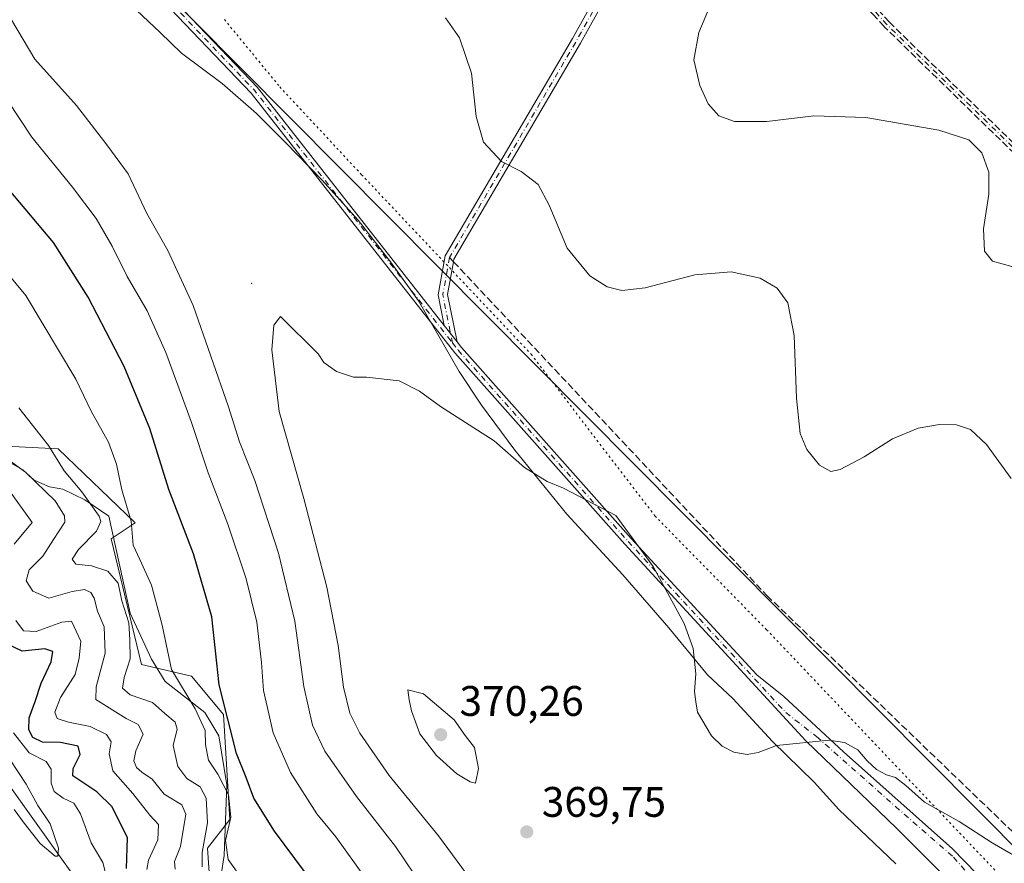
# Model space of a CAD drawing. Units: metres. Extents: x 604696 to 608164, y 4685263 to 4687629.
# Drawn here: x 605950 to 606181, y 4685599 to 4685797 of the extents above; entities that cross this region are included whole.
import ezdxf

# ---------------------------------------------------------------- set-up
doc = ezdxf.new("R2010")
doc.units = ezdxf.units.M
doc.header["$MEASUREMENT"] = 0
for name, pattern in [('DGN Style 3', [2.307223458686699, 1.648016756204785, -0.6592067024819142]), ('DGN Style 4', [2.6384748266838614, 1.318413404963828, -0.6592067024819142, 0.001648016756204785, -0.6592067024819142]), ('DGN Style 5', [1.1536117293433497, 0.4944050268614355, -0.6592067024819142])]:
    doc.linetypes.add(name, pattern=pattern)
for name, color, linetype, lineweight in [('Arbolado forestal CxS', 92, 'Continuous', 0), ('Camino Cxs', 7, 'Continuous', 0), ('Camino eje', 30, 'DGN Style 4', 13), ('Centroide de Edificación ligera', 7, 'Continuous', 0), ('Comarca', 135, 'Continuous', 13), ('Comarca CxS', 21, 'Continuous', 0), ('Corriente natural lineal', 142, 'Continuous', 13), ('Cultivos leñosos CxS', 92, 'Continuous', 0), ('Curva de nivel maestra', 30, 'Continuous', 30), ('Curva de nivel normal', 30, 'Continuous', 0), ('Espacio natural protegido', 121, 'Continuous', 13), ('Espacio natural protegido CxS', 121, 'Continuous', 0), ('Municipio', 91, 'Continuous', 13), ('Municipio CxS', 4, 'Continuous', 0), ('Núcleo urbano CxS', 7, 'Continuous', 0), ('Pista no pavimentada Cxs', 111, 'Continuous', 0), ('Pista no pavimentada eje', 91, 'DGN Style 4', 0), ('Punto de cota en terreno', 7, 'Continuous', 0), ('Rótulo de punto de cota en terreno', 7, 'Continuous', 0), ('Senda', 7, 'DGN Style 3', 0), ('Senda no paivmentada conexión', 7, 'DGN Style 3', 0), ('Suelo desnudo CxS', 253, 'Continuous', 0), ('Vía pecuaria eje', 92, 'DGN Style 5', 0)]:
    doc.layers.add(name, color=color, linetype=linetype, lineweight=lineweight)
doc.styles.add('Style-Arial', font='txt')

# ---------------------------------------------------------------- blocks, each defined once
blk = doc.blocks.new('*U10')
at = {"layer": 'Cultivos leñosos CxS', "color": 92, "linetype": 'Continuous', "lineweight": 0}
blk.add_polyline3d([(606337.9979999998, 4685439.7488, 363.8742999999959), (606220.9804999996, 4685565.0042, 363.4787000000069), (605979.1793000001, 4685808.454100001, 361.668399999995), (605959.8009000003, 4685831.608100001, 361.8882000000012), (605952.7187000001, 4685837.522299999, 362.131899999993), (605963.8620999996, 4685854.245300001, 360.3095999999932), (605994.2345000004, 4685876.928300001, 357.0470999999961), (606018.0801999997, 4685894.339400001, 354.3439999999973), (606055.1590999998, 4685925.5219, 347.7565999999933), (606041.3649000004, 4685935.301300001, 344.6793999999936), (606055.0619000001, 4685936.528899999, 345.7981), (606076.4890000002, 4685942.238500001, 344.3635999999969), (606102.4431999996, 4685948.450300001, 339.5249999999942)], dxfattribs=at)
blk = doc.blocks.new('*U21')
at = {"layer": 'Espacio natural protegido CxS', "color": 121, "linetype": 'Continuous', "lineweight": 0, "flags": 128}
blk.add_lwpolyline([(605946.8469000004, 4685693.4815), (605950.9729000013, 4685691.1065), (605953.6007999993, 4685688.732500001), (605957.2298000003, 4685687.107400001), (605960.3558, 4685686.610400002), (605965.4807999993, 4685684.112400002), (605971.1138000004, 4685680.2394), (605976.1316000011, 4685657.4705), (605981.1425000001, 4685646.714500002), (605984.3973999998, 4685641.4615), (605993.6554000003, 4685634.213400001), (605996.9113000007, 4685628.711500001), (605998.7942000004, 4685617.2015), (605998.175999999, 4685600.6876), (605996.3069000005, 4685588.6776)], dxfattribs=at)
blk = doc.blocks.new('5PATER')
at = {"layer": 'Núcleo urbano CxS', "linetype": 'Continuous', "lineweight": 0}
h = blk.add_hatch(color=51, dxfattribs=at)
edge = h.paths.add_edge_path()
edge.add_ellipse((0, 0), major_axis=(-0.1095731443231308, -0.1110710700762829), ratio=0.9994222409660322, start_angle=0, end_angle=360)

msp = doc.modelspace()

# ---------------------------------------------------------------- linework, layer by layer
at = {"layer": 'Arbolado forestal CxS', "color": 92, "linetype": 'Continuous', "lineweight": 0}
for points in [[(605952.7187000001, 4685837.522299999, 362.131899999993), (605943.3954999996, 4685836.829500001, 359.8948999999994), (605932.4045000002, 4685831.307700001, 357.1352999999945), (605923.6885000002, 4685825.335899999, 351.5296999999992), (605916.3903000001, 4685814.325099999, 347.5026999999973), (605909.5412999997, 4685809.678099999, 345.4832000000025), (605897.4842999997, 4685809.324300001, 342.9599000000017), (605887.0972999996, 4685806.9915, 343.0234000000055), (605872.5559, 4685780.1369, 336.0458999999973), (605872.2707000002, 4685759.679099999, 330.4275999999954), (605880.1984999999, 4685751.9769, 332.976800000004), (605914.1259000005, 4685711.693499999, 332.2406000000047), (605945.4436999997, 4685696.7731, 336.0380000000005), (605959.2396999998, 4685696.027100001, 340.3083999999944), (605977.3213000001, 4685678.6829, 344.7088999999978), (605971.7295000004, 4685674.9531, 341.3607999999949), (605978.8129000004, 4685645.4871, 340.8261000000057), (605990.5581, 4685642.6919, 346.6135000000068), (605998.0147000002, 4685633.739700001, 348.5997999999963), (605999.5055000001, 4685609.1229, 343.587400000004), (605994.2855000002, 4685602.4091, 339.7094999999972), (605995.1255000001, 4685589.8203, 339.2654999999941)], [(605943.3954999996, 4685836.829500001, 359.8948999999994), (605952.7187000001, 4685837.522299999, 362.131899999993), (605959.8009000003, 4685831.608100001, 361.8882000000012), (605979.1793000001, 4685808.454100001, 361.668399999995), (606220.9804999996, 4685565.0042, 363.4787000000069)], [(605952.7187000001, 4685837.522299999, 362.131899999993), (605959.8009000003, 4685831.608100001, 361.8882000000012), (605979.1793000001, 4685808.454100001, 361.668399999995), (606220.9804999996, 4685565.0042, 363.4787000000069)], [(605995.1255000001, 4685589.8203, 339.2654999999941), (605994.2855000002, 4685602.4091, 339.7094999999972), (605999.5055000001, 4685609.1229, 343.587400000004), (605998.0147000002, 4685633.739700001, 348.5997999999963), (605990.5581, 4685642.6919, 346.6135000000068), (605978.8129000004, 4685645.4871, 340.8261000000057), (605971.7295000004, 4685674.9531, 341.3607999999949), (605977.3213000001, 4685678.6829, 344.7088999999978), (605959.2396999998, 4685696.027100001, 340.3083999999944), (605945.4436999997, 4685696.7731, 336.0380000000005)]]:
    msp.add_polyline3d(points, dxfattribs=at)
at = {"layer": 'Camino Cxs', "color": 7, "linetype": 'Continuous', "lineweight": 0, "extrusion": (0.06713506149839457, -0.08559152759594932, 0.9940658800710337), "elevation": -360008.5326541694, "flags": 128}
msp.add_lwpolyline([(3368727.065188782, 3293228.609236606), (3368727.065188782, 3293233.525594469)], dxfattribs=at)
at = {"layer": 'Camino Cxs', "color": 7, "linetype": 'Continuous', "lineweight": 0}
for points in [[(606194.5422999999, 4685978.259299999, 338.9572999999946), (606168.2977, 4685939.182700001, 344.1171000000031), (606151.2435, 4685909.4373, 347.021900000007), (606111.3148999996, 4685844.163699999, 353.9462000000058), (606111.1942999996, 4685843.962300001, 353.9706000000006), (606110.7836999996, 4685843.276699999, 354.051999999996), (606110.3723999998, 4685842.537500001, 354.133600000001), (606081.7991000004, 4685791.183300001, 357.7042999999976), (606052.1042999999, 4685740.504100001, 361.9428999999946), (606052.0147000002, 4685739.931500001, 361.980899999995), (606050.6105000004, 4685732.207900001, 362.5500000000029), (606052.8312999997, 4685721.149300001, 364.2658999999985), (606049.8151000004, 4685724.994700001, 364.8007000000071), (606048.3706999999, 4685732.1873, 362.7179000000033), (606050.0307, 4685741.317100001, 361.9780000000028), (606079.8885000005, 4685792.274499999, 358.0200999999943), (606108.9978999998, 4685844.591700001, 354.1579999999958), (606149.3504999997, 4685910.558499999, 347.1845999999932), (606166.4278999995, 4685940.344500001, 344.270199999999), (606193.4266999997, 4685980.5441, 339.1349000000046)], [(606049.8151000004, 4685724.994700001, 364.8007000000071), (606048.3706999999, 4685732.1873, 362.7179000000033), (606050.0307, 4685741.317100001, 361.9780000000028), (606079.8885000005, 4685792.274499999, 358.0200999999943), (606108.9978999998, 4685844.591700001, 354.1579999999958), (606149.3504999997, 4685910.558499999, 347.1845999999932), (606166.4278999995, 4685940.344500001, 344.270199999999), (606193.4266999997, 4685980.5441, 339.1349000000046)], [(606110.3723999998, 4685842.537500001, 354.133600000001), (606081.7991000004, 4685791.183300001, 357.7042999999976), (606052.1042999999, 4685740.504100001, 361.9428999999946), (606052.0147000002, 4685739.931500001, 361.980899999995), (606050.6105000004, 4685732.207900001, 362.5500000000029), (606052.8312999997, 4685721.149300001, 364.2658999999985)]]:
    msp.add_polyline3d(points, dxfattribs=at)
at = {"layer": 'Camino eje', "color": 30, "linetype": 'DGN Style 4', "lineweight": 13, "extrusion": (0.2840707007322703, -0.08932820839975116, 0.9546330751495926), "elevation": -246061.9483988736, "flags": 128}
msp.add_lwpolyline([(4651864.22918298, 790010.4084058376), (4651805.599385722, 790023.0547935084), (4651748.209866967, 790036.8362296486)], dxfattribs=at)
at = {"layer": 'Camino eje', "color": 30, "linetype": 'DGN Style 4', "lineweight": 13, "extrusion": (-0.2444542760777476, -0.214020888768628, 0.9457468826689258), "elevation": -1150702.573084635, "flags": 128}
msp.add_lwpolyline([(-3126257.064070796, 3350601.015451645), (-3126253.174869756, 3350601.07546931), (-3126086.445304448, 3350615.106368124)], dxfattribs=at)
at = {"layer": 'Camino eje', "color": 30, "linetype": 'DGN Style 4', "lineweight": 13, "extrusion": (-0.3598805136053772, 0.1365772388270939, 0.9229478174639651), "elevation": 422193.6552317319, "flags": 128}
msp.add_lwpolyline([(-4595906.250297588, -1011367.563751068), (-4595897.523759627, -1011365.81509915), (-4595887.761228822, -1011359.170169903)], dxfattribs=at)
at = {"layer": 'Centroide de Edificación ligera', "color": 7, "linetype": 'Continuous', "lineweight": 0}
msp.add_point((606004.6385000005, 4685734.8499, 367.8555000000051), dxfattribs=at)
at = {"layer": 'Comarca', "color": 135, "linetype": 'Continuous', "lineweight": 13, "flags": 128}
msp.add_lwpolyline([(605973.5960000015, 4685805.411000002), (605971.944, 4685804.559000002), (605976.3370000006, 4685800.165999999), (605983.172000002, 4685793.698000003), (605988.1760000016, 4685788.816000002), (605997.7560000018, 4685781.736999999), (606005.8110000012, 4685774.720000002), (606012.6450000014, 4685767.824999998), (606021.1270000016, 4685759.160000003), (606029.6700000007, 4685749.700999999), (606037.2370000005, 4685739.876999998), (606043.7660000006, 4685730.724000001), (606053.3449999996, 4685714.187000002), (606058.5930000002, 4685706.254000003), (606066.404000001, 4685695.697000002), (606078.6080000001, 4685680.686000001), (606091.7280000007, 4685666.467999999), (606102.5290000021, 4685654.020000001), (606111.6210000024, 4685643.036), (606117.54, 4685637.483), (606126.8760000013, 4685627.414), (606136.5790000006, 4685617.834), (606142.376, 4685611.488000001), (606155.7990000009, 4685598.673000002)], dxfattribs=at)
msp.add_lwpolyline([(605973.5960000015, 4685805.411000002), (605971.944, 4685804.559000002), (605976.3370000006, 4685800.165999999), (605983.172000002, 4685793.698000003), (605988.1760000016, 4685788.816000002), (605997.7560000018, 4685781.736999999), (606005.8110000012, 4685774.720000002), (606012.6450000014, 4685767.824999998), (606021.1270000016, 4685759.160000003), (606029.6700000007, 4685749.700999999), (606037.2370000005, 4685739.876999998), (606043.7660000006, 4685730.724000001), (606053.3449999996, 4685714.187000002), (606058.5930000002, 4685706.254000003), (606066.404000001, 4685695.697000002), (606078.6080000001, 4685680.686000001), (606091.7280000007, 4685666.467999999), (606102.5290000021, 4685654.020000001), (606111.6210000024, 4685643.036), (606117.54, 4685637.483), (606126.8760000013, 4685627.414), (606136.5790000006, 4685617.834), (606142.376, 4685611.488000001), (606155.7990000009, 4685598.673000002)], dxfattribs=at)
at = {"layer": 'Comarca CxS', "color": 21, "linetype": 'Continuous', "lineweight": 0, "flags": 128}
for points in [[(606155.7990000005, 4685598.673000001), (606142.3759999995, 4685611.488), (606136.579, 4685617.834), (606126.8760000007, 4685627.414), (606117.5399999997, 4685637.482999999), (606111.6209999997, 4685643.035999999), (606102.5289999993, 4685654.020000001), (606091.7280000001, 4685666.468), (606078.6079999995, 4685680.686000001), (606066.4040000003, 4685695.697000002), (606058.5929999996, 4685706.254000002), (606053.344999999, 4685714.187000001), (606043.7660000002, 4685730.724000001), (606037.2369999998, 4685739.876999999), (606029.67, 4685749.700999998), (606021.127000001, 4685759.160000001), (606012.6449999987, 4685767.824999998), (606005.8110000006, 4685774.720000001), (605997.7560000012, 4685781.737000001), (605988.176000001, 4685788.816000001), (605983.1719999993, 4685793.698000002), (605976.3370000002, 4685800.165999998)], [(605976.3370000002, 4685800.165999998), (605983.1719999993, 4685793.698000002), (605988.176000001, 4685788.816000001), (605997.7560000012, 4685781.737000001), (606005.8110000006, 4685774.720000001), (606012.6449999987, 4685767.824999998), (606021.127000001, 4685759.160000001), (606029.67, 4685749.700999998), (606037.2369999998, 4685739.876999999), (606043.7660000002, 4685730.724000001), (606053.344999999, 4685714.187000001), (606058.5929999996, 4685706.254000002), (606066.4040000003, 4685695.697000002), (606078.6079999995, 4685680.686000001), (606091.7280000001, 4685666.468), (606102.5289999993, 4685654.020000001), (606111.6209999997, 4685643.035999999), (606117.5399999997, 4685637.482999999), (606126.8760000007, 4685627.414), (606136.579, 4685617.834), (606142.3759999995, 4685611.488), (606155.7990000005, 4685598.673000001)]]:
    msp.add_lwpolyline(points, dxfattribs=at)
at = {"layer": 'Corriente natural lineal', "color": 142, "linetype": 'Continuous', "lineweight": 13}
msp.add_polyline3d([(605966.1601, 4685591.370100001, 317.4388999999938), (605941.5500999996, 4685625.710100001, 313.0810999999958), (605921.9700999996, 4685652.550100001, 309.6863000000012), (605916.6801000005, 4685658.4901, 309.7811999999976), (605912.4200999998, 4685661.970100001, 308.7593999999954), (605901.8201000001, 4685666.7601, 307.902700000006), (605883.8000999996, 4685685.450099999, 307.3035999999993), (605882.0900999998, 4685689.790100001, 306.9328999999998), (605878.8201000001, 4685702.640100001, 305.9707000000053), (605877.5301000001, 4685706.390100001, 304.1803999999975), (605875.7200999996, 4685709.450099999, 304.8895000000048), (605872.3601000002, 4685711.590100001, 304.3470999999991), (605866.6300999997, 4685713.390100001, 303.7715000000026), (605857.0900999998, 4685720.640100001, 303.1532000000007), (605842.9301000005, 4685722.210100001, 302.6469999999972), (605834.6700999998, 4685723.880100001, 299.7373999999982), (605824.1601, 4685728.840100001, 297.730899999995), (605803.0900999998, 4685739.7501, 296.9250000000029), (605775.5401, 4685740.300100001, 293.5622000000003), (605757.8201000001, 4685742.030099999, 292.1319999999978)], dxfattribs=at)
at = {"layer": 'Cultivos leñosos CxS', "color": 92, "linetype": 'Continuous', "lineweight": 0}
msp.add_polyline3d([(605952.7187000001, 4685837.522299999, 362.131899999993), (605959.8009000003, 4685831.608100001, 361.8882000000012), (605979.1793000001, 4685808.454100001, 361.668399999995), (606220.9804999996, 4685565.0042, 363.4787000000069)], dxfattribs=at)
at = {"layer": 'Curva de nivel maestra', "color": 30, "linetype": 'Continuous', "lineweight": 30, "flags": 128}
for points, elevation in [([(606019.5700000003, 4685593.550100001), (606010.0099999999, 4685606.3301), (606005.1900000004, 4685614.090100001), (606003.3499999996, 4685618.9801), (606001.0599999996, 4685624.620100001), (605997.0499999998, 4685640.6601), (605995.2699999996, 4685656.6601), (605991.0199999996, 4685671.4001), (605985.25, 4685686.470100001), (605980.7300000006, 4685700.780099999), (605974.7199999997, 4685715.380100001), (605966.2800000003, 4685731.600099999), (605958.1299999999, 4685744.460100001), (605937.3200000003, 4685769.170100001)], 350), ([(605975.3200000003, 4685597.590100001), (605975.5199999996, 4685604.780099999), (605971.9400000004, 4685612.100099999), (605968.3600000005, 4685615.620100001), (605962.6799999997, 4685619.380100001), (605962.8099999996, 4685621.090100001), (605964.4000000004, 4685624.370100001), (605963.9299999997, 4685626.300100001), (605959.8300000001, 4685627.170100001), (605955.5599999996, 4685627.210100001), (605953.2999999998, 4685628.300100001), (605952.3600000005, 4685630.110099999), (605952.4199999999, 4685632.950099999), (605953.8799999999, 4685636.7601), (605955.25, 4685641.090100001), (605957.6200000001, 4685646.090100001), (605958.0199999996, 4685648.540100001), (605956.1600000003, 4685649.100099999), (605950.8499999996, 4685648.620100001), (605947.0499999998, 4685650.360099999)], 325)]:
    msp.add_lwpolyline(points, dxfattribs=dict(at, elevation=elevation))
at = {"layer": 'Curva de nivel normal', "color": 30, "linetype": 'Continuous', "lineweight": 0, "flags": 128}
for points, elevation in [([(606113.4600000001, 4685803.0801), (606109.54, 4685793.720100001), (606108.3499999996, 4685787.270099999), (606109.7800000003, 4685781.2301), (606111.7800000003, 4685776.960100001), (606114.2800000003, 4685774.1601), (606117.9100000003, 4685772.850099999), (606125.5199999996, 4685772.8201), (606136.5199999996, 4685774.1801), (606148.75, 4685773.7401), (606165.8300000001, 4685770.8101), (606172.9000000004, 4685768.550100001), (606175.9199999999, 4685765.450099999), (606177.5599999996, 4685760.940099999), (606177.6100000005, 4685755.770099999), (606176.3600000005, 4685747.640100001), (606176.5999999996, 4685742.440099999), (606178.4299999997, 4685740.050100001), (606182.9500000002, 4685738.8301)], 355), ([(606045.0099999999, 4685592.890100001), (606038.3700000001, 4685602.770099999), (606029.2199999997, 4685614.470100001), (606021.8399999999, 4685625.1501), (606018.9000000004, 4685631.2601), (606016.9199999999, 4685640.290100001), (606014.79, 4685655.6601), (606010.9600000001, 4685671.610099999), (606005.3600000005, 4685688.610099999), (606001.7800000003, 4685697.720100001), (605999.2100000001, 4685705.890100001), (605990.9500000002, 4685729.630100001), (605985, 4685742.5701), (605980.04, 4685751.210100001), (605975.6500000004, 4685760.520099999), (605970.6900000004, 4685767.350099999), (605963.5700000003, 4685776.5601), (605953.8099999996, 4685787.470100001), (605948.3300000001, 4685796.640100001)], 360), ([(606050.1299999999, 4685797.110099999), (606053.3700000001, 4685792.4101), (606056.2400000002, 4685784.1501), (606057.2800000003, 4685773.9901), (606059.0300000003, 4685767.9801), (606063.2599999999, 4685763.440099999), (606067.8399999999, 4685761.120100001), (606071.8799999999, 4685758.040100001), (606074.4800000006, 4685753.1801), (606078.6399999997, 4685743.130100001), (606083.9500000002, 4685736.600099999), (606088.0599999996, 4685734.040100001), (606091.4900000002, 4685733.190099999), (606096.9600000001, 4685733.840100001), (606108.6299999999, 4685736.850099999), (606117.1600000003, 4685737.520099999), (606123.9400000004, 4685736.100099999), (606127.9699999997, 4685733.710100001), (606130.4400000004, 4685730.280099999), (606131.9100000003, 4685722.640100001), (606132.4600000001, 4685707.940099999), (606133.3399999999, 4685699.640100001), (606134.8799999999, 4685695.850099999), (606137.8899999997, 4685692.200099999), (606140.5099999999, 4685690.690099999), (606142.75, 4685691.2301), (606148.3399999999, 4685694.190099999), (606154.9800000006, 4685698.350099999), (606160.9800000006, 4685700.860099999), (606166.0499999998, 4685701.7501), (606170, 4685701.640100001), (606173.2599999999, 4685700.5601), (606177.0800000001, 4685697.040100001), (606182.8200000003, 4685689.120100001)], 360), ([(606031.3499999996, 4685595.3101), (606024.3899999997, 4685605.0001), (606019.9100000003, 4685610.4301), (606013.7999999998, 4685620.110099999), (606009.7000000002, 4685629.4001), (606007.4299999997, 4685639.340100001), (606006.9800000006, 4685645.960100001), (606005.8399999999, 4685655.370100001), (606003.4000000004, 4685665.5701), (605999.04, 4685678.4101), (605994.4199999999, 4685690.420100001), (605990.4800000006, 4685702.4301), (605984.5300000003, 4685718.670100001), (605980.1699999999, 4685728.380100001), (605975.4500000002, 4685736.440099999), (605971.9299999997, 4685743.590100001), (605968.1399999997, 4685750.0701), (605962.6399999997, 4685757.4101), (605953.0499999998, 4685769.1801), (605941.7599999999, 4685786.200099999)], 355), ([(606002.8099999996, 4685594.5801), (605999.1699999999, 4685599.7601), (605998.5, 4685604.1501), (605999.7400000002, 4685609.630100001), (605999.2300000006, 4685614.860099999), (605996.7300000006, 4685619.770099999), (605994.5099999999, 4685623.0101), (605993.8300000001, 4685626.600099999), (605993.7800000003, 4685630.0001), (605991.4100000003, 4685635.0601), (605985.8099999996, 4685644.3101), (605983.6399999997, 4685654.6801), (605981.1200000001, 4685664.090100001), (605978.4199999999, 4685670.090100001), (605976.8300000001, 4685673.4301), (605976.4199999999, 4685679.090100001), (605974.2300000006, 4685686.4301), (605972.9800000006, 4685692.4301), (605971.04, 4685697.610099999), (605966.9800000006, 4685704.870100001), (605963.3700000001, 4685712.360099999), (605951.6399999997, 4685731.970100001), (605935.75, 4685751.1801)], 345), ([(606186.3600000005, 4685598.9901), (606178.3799999999, 4685603.670100001), (606170.6600000003, 4685608.640100001), (606162.5, 4685613.140100001), (606158.0899999999, 4685617.0601), (606155.6600000003, 4685618.970100001), (606153.6100000005, 4685619.5801), (606151.2100000001, 4685620.850099999), (606149.0599999996, 4685622.860099999), (606146.8799999999, 4685625.4801), (606143.7300000006, 4685627.200099999), (606140.0199999996, 4685627.710100001), (606127.79, 4685626.4301), (606123.4500000002, 4685624.800100001), (606120.8700000001, 4685624.340100001), (606117.79, 4685624.890100001), (606115.0499999998, 4685626.3201), (606112.54, 4685628.690099999), (606109.2400000002, 4685634.2401), (606108.8200000003, 4685636.700099999), (606108.5499999998, 4685639.090100001), (606108.8399999999, 4685643.280099999), (606108.2400000002, 4685649.220100001), (606106.0800000001, 4685655.0601), (606098.8399999999, 4685668.4801), (606090.1200000001, 4685680.4301), (606077.8099999996, 4685686.8301), (606073.9699999997, 4685688.370100001), (606068.6600000003, 4685691.640100001), (606061.5700000003, 4685697.880100001), (606048.9600000001, 4685705.940099999), (606044, 4685709.590100001), (606039.2800000003, 4685711.960100001), (606031.5800000001, 4685712.8301), (606028.5099999999, 4685712.840100001), (606024.5700000003, 4685714.170100001), (606021.5599999996, 4685716.300100001), (606020.2400000002, 4685718.3301), (606011.4199999999, 4685727.0801), (606009.8499999996, 4685725.050100001), (606009.3600000005, 4685719.2301), (606011.0899999999, 4685704.770099999), (606016.9199999999, 4685684.380100001), (606022.3099999996, 4685663.630100001), (606024.9600000001, 4685649.950099999), (606026.1699999999, 4685640.1601), (606027.7000000002, 4685634.0101), (606030.0099999999, 4685629.3201), (606036.9199999999, 4685619.460100001), (606048.4699999997, 4685605.270099999), (606061.4100000003, 4685587.790100001)], 365), ([(605993.0499999998, 4685598.040100001), (605993.0199999996, 4685601.380100001), (605994.3200000003, 4685608.350099999), (605993.9699999997, 4685614.100099999), (605992.5999999996, 4685616.7601), (605989.4800000006, 4685618.720100001), (605987.2999999998, 4685621.520099999), (605986.2100000001, 4685626.460100001), (605987.1600000003, 4685630.2601), (605986.6900000004, 4685631.940099999), (605984.3200000003, 4685633.940099999), (605981.4199999999, 4685636.540100001), (605976.1500000004, 4685638.380100001), (605974.3399999999, 4685639.940099999), (605974.7100000001, 4685642.440099999), (605976.1399999997, 4685646.7601), (605976.04, 4685651.2301), (605975.8200000003, 4685655.210100001), (605974.1900000004, 4685660.4301), (605973.3200000003, 4685664.5701), (605970.8899999997, 4685667.3301), (605967.0700000003, 4685668.590100001), (605963.4000000004, 4685668.9801), (605962.5599999996, 4685670.130100001), (605963.9900000002, 4685672.450099999), (605968.2400000002, 4685676.720100001), (605969.29, 4685678.960100001), (605968.8799999999, 4685680.270099999), (605964.8200000003, 4685685.9301), (605960.7000000002, 4685690.880100001), (605957.0199999996, 4685696.840100001), (605950.04, 4685705.620100001)], 340), ([(605986.7400000002, 4685597.470100001), (605986.5099999999, 4685599.270099999), (605987.9900000002, 4685602.7601), (605989.2400000002, 4685610.360099999), (605988.2400000002, 4685612.5101), (605984.1299999999, 4685615.0801), (605981.2999999998, 4685618.540100001), (605978.8700000001, 4685620.190099999), (605977.6200000001, 4685621.3301), (605976.9800000006, 4685622.840100001), (605977.5099999999, 4685625.220100001), (605979.2199999997, 4685629.130100001), (605978.0499999998, 4685631.350099999), (605975.2199999997, 4685632.7601), (605968.0800000001, 4685637.2301), (605968.1600000003, 4685640.210100001), (605970.2699999996, 4685648.090100001), (605970.0499999998, 4685654.280099999), (605968.5, 4685657.950099999), (605967.7400000002, 4685660.9901), (605966.9600000001, 4685662.360099999), (605965.4500000002, 4685663.040100001), (605962.5800000001, 4685662.5701), (605957.0599999996, 4685661.050100001), (605953.3399999999, 4685662.6601), (605951.7800000003, 4685665.090100001), (605952.4699999997, 4685667.630100001), (605955.6299999999, 4685670.880100001), (605958.1600000003, 4685674.7601), (605960.7999999998, 4685678.840100001), (605960.75, 4685680.300100001), (605958.5499999998, 4685683.8301), (605951.5700000003, 4685690.540100001), (605945.8700000001, 4685694.7501)], 335), ([(605947.4400000004, 4685686.720100001), (605953.1500000004, 4685678.7601), (605948.9299999997, 4685673.6501)], 330), ([(605949.2999999998, 4685655.790100001), (605951.1100000005, 4685653.3201), (605954.1100000005, 4685653.200099999), (605960.1100000005, 4685655.4101), (605962.4100000003, 4685655.600099999), (605964.6100000005, 4685650.950099999), (605964.1799999997, 4685646.920100001), (605963.2100000001, 4685643.110099999), (605959.79, 4685637.6801), (605958.4800000006, 4685634.2601), (605959, 4685632.800100001), (605961.7000000002, 4685631.9001), (605966.7800000003, 4685630.9101), (605970.6200000001, 4685629.0101), (605971.7000000002, 4685627.350099999), (605971.2199999997, 4685624.530099999), (605972.1100000005, 4685620.5001), (605976.7800000003, 4685615.170100001), (605980.7800000003, 4685610.1501), (605982.7999999998, 4685607.9001), (605982.6699999999, 4685604.360099999), (605980.4500000002, 4685599.550100001), (605980.0599999996, 4685597.390100001)], 330), ([(606041.25, 4685639.520099999), (606041.5700000003, 4685637.1801), (606042.1399999997, 4685634.600099999), (606044.0899999999, 4685629.210100001), (606047.9800000006, 4685624.100099999), (606052.8099999996, 4685619.780099999), (606055.9199999999, 4685617.9001), (606057.1699999999, 4685617.620100001), (606057.8899999997, 4685621.090100001), (606056.9100000003, 4685626.030099999), (606054.7699999996, 4685628.8301), (606052.1699999999, 4685632.5101), (606044.9699999997, 4685638.610099999), (606041.25, 4685639.520099999)], 370), ([(605948.7999999998, 4685629.4101), (605952.4299999997, 4685624.7401), (605956.4600000001, 4685622.7301), (605957.6200000001, 4685620.9301), (605957.6200000001, 4685617.600099999), (605958.3200000003, 4685615.640100001), (605960.4199999999, 4685614.0701), (605962.9600000001, 4685612.950099999), (605964.4800000006, 4685610.460100001), (605967, 4685603.6501), (605969.7000000002, 4685599.020099999), (605971.1900000004, 4685593.1801)], 320), ([(605948.9299999997, 4685611.420100001), (605951.2800000003, 4685608.2401), (605955.0499999998, 4685603.4801), (605958.5700000003, 4685600.5001), (605959.1900000004, 4685600.530099999), (605959.3600000005, 4685602.4101), (605957.3899999997, 4685608.100099999), (605954.4800000006, 4685612.390100001), (605951.7300000006, 4685617.380100001), (605948.0300000003, 4685623.120100001)], 315)]:
    msp.add_lwpolyline(points, dxfattribs=dict(at, elevation=elevation))
at = {"layer": 'Espacio natural protegido', "color": 121, "linetype": 'Continuous', "lineweight": 13, "flags": 128}
msp.add_lwpolyline([(605946.8469000009, 4685693.481500001), (605950.9729000019, 4685691.106500001), (605953.600800002, 4685688.732500002), (605957.2298000009, 4685687.107400003), (605960.3558000006, 4685686.610400002), (605965.480800002, 4685684.112400004), (605971.113800001, 4685680.239400002), (605976.1316000016, 4685657.470500001), (605981.1425000007, 4685646.714500003), (605984.3974000004, 4685641.461500001), (605993.6554000007, 4685634.213400002), (605996.9113000013, 4685628.711500002), (605998.7942000009, 4685617.201500001), (605998.1760000018, 4685600.687600001), (605996.3069000011, 4685588.677600001)], dxfattribs=at)
at = {"layer": 'Municipio', "color": 91, "linetype": 'Continuous', "lineweight": 13, "flags": 128}
msp.add_lwpolyline([(605973.5960000015, 4685805.411000002), (605971.944, 4685804.559000002), (605976.3370000006, 4685800.165999999), (605983.172000002, 4685793.698000003), (605988.1760000016, 4685788.816000002), (605997.7560000018, 4685781.736999999), (606005.8110000012, 4685774.720000002), (606012.6450000014, 4685767.824999998), (606021.1270000016, 4685759.160000003), (606029.6700000007, 4685749.700999999), (606037.2370000005, 4685739.876999998), (606043.7660000006, 4685730.724000001), (606053.3449999996, 4685714.187000002), (606058.5930000002, 4685706.254000003), (606066.404000001, 4685695.697000002), (606078.6080000001, 4685680.686000001), (606091.7280000007, 4685666.467999999), (606102.5290000021, 4685654.020000001), (606111.6210000024, 4685643.036), (606117.54, 4685637.483), (606126.8760000013, 4685627.414), (606136.5790000006, 4685617.834), (606142.376, 4685611.488000001), (606155.7990000009, 4685598.673000002)], dxfattribs=at)
msp.add_lwpolyline([(605973.5960000015, 4685805.411000002), (605971.944, 4685804.559000002), (605976.3370000006, 4685800.165999999), (605983.172000002, 4685793.698000003), (605988.1760000016, 4685788.816000002), (605997.7560000018, 4685781.736999999), (606005.8110000012, 4685774.720000002), (606012.6450000014, 4685767.824999998), (606021.1270000016, 4685759.160000003), (606029.6700000007, 4685749.700999999), (606037.2370000005, 4685739.876999998), (606043.7660000006, 4685730.724000001), (606053.3449999996, 4685714.187000002), (606058.5930000002, 4685706.254000003), (606066.404000001, 4685695.697000002), (606078.6080000001, 4685680.686000001), (606091.7280000007, 4685666.467999999), (606102.5290000021, 4685654.020000001), (606111.6210000024, 4685643.036), (606117.54, 4685637.483), (606126.8760000013, 4685627.414), (606136.5790000006, 4685617.834), (606142.376, 4685611.488000001), (606155.7990000009, 4685598.673000002)], dxfattribs=at)
at = {"layer": 'Municipio CxS', "color": 4, "linetype": 'Continuous', "lineweight": 0, "flags": 128}
for points in [[(606155.7990000005, 4685598.673000001), (606142.3759999995, 4685611.488), (606136.579, 4685617.834), (606126.8760000007, 4685627.414), (606117.5399999997, 4685637.482999999), (606111.6209999997, 4685643.035999999), (606102.5289999993, 4685654.020000001), (606091.7280000001, 4685666.468), (606078.6079999995, 4685680.686000001), (606066.4040000003, 4685695.697000002), (606058.5929999996, 4685706.254000002), (606053.344999999, 4685714.187000001), (606043.7660000002, 4685730.724000001), (606037.2369999998, 4685739.876999999), (606029.67, 4685749.700999998), (606021.127000001, 4685759.160000001), (606012.6449999987, 4685767.824999998), (606005.8110000006, 4685774.720000001), (605997.7560000012, 4685781.737000001), (605988.176000001, 4685788.816000001), (605983.1719999993, 4685793.698000002), (605976.3370000002, 4685800.165999998)], [(605976.3370000002, 4685800.165999998), (605983.1719999993, 4685793.698000002), (605988.176000001, 4685788.816000001), (605997.7560000012, 4685781.737000001), (606005.8110000006, 4685774.720000001), (606012.6449999987, 4685767.824999998), (606021.127000001, 4685759.160000001), (606029.67, 4685749.700999998), (606037.2369999998, 4685739.876999999), (606043.7660000002, 4685730.724000001), (606053.344999999, 4685714.187000001), (606058.5929999996, 4685706.254000002), (606066.4040000003, 4685695.697000002), (606078.6079999995, 4685680.686000001), (606091.7280000001, 4685666.468), (606102.5289999993, 4685654.020000001), (606111.6209999997, 4685643.035999999), (606117.5399999997, 4685637.482999999), (606126.8760000007, 4685627.414), (606136.579, 4685617.834), (606142.3759999995, 4685611.488), (606155.7990000005, 4685598.673000001)]]:
    msp.add_lwpolyline(points, dxfattribs=at)
at = {"layer": 'Pista no pavimentada Cxs', "color": 111, "linetype": 'Continuous', "lineweight": 0, "extrusion": (0.06713506149839457, -0.08559152759594932, 0.9940658800710337), "elevation": -360008.5326541694, "flags": 128}
msp.add_lwpolyline([(3368727.065188782, 3293228.609236606), (3368727.065188782, 3293233.525594469)], dxfattribs=at)
at = {"layer": 'Pista no pavimentada Cxs', "color": 111, "linetype": 'Continuous', "lineweight": 0}
for points in [[(606169.6807000004, 4685593.343499999, 368.8815000000032), (606155.9767000005, 4685607.012700001, 367.4758000000002), (606134.6895000003, 4685627.5659, 367.0448999999935), (606092.2219000002, 4685673.6611, 367.8819999999978), (606052.3296999997, 4685718.5483, 366.3156000000017), (606004.5343000004, 4685779.484099999, 363.2309999999998), (605951.2732999995, 4685835.228700001, 362.3975000000065), (605952.7792999997, 4685836.527899999, 362.1892999999982), (606006.0477, 4685780.795299999, 362.702099999995), (606049.8151000004, 4685724.994700001, 364.8007000000071), (606052.8312999997, 4685721.149300001, 364.2658999999985), (606053.8655000003, 4685719.830900001, 364.7660999999935), (606093.7050999999, 4685675.002900001, 366.4222000000009), (606123.1656, 4685643.025800001, 365.4061999999976), (606129.4815999996, 4685637.967399999, 364.9694000000018), (606143.5045999996, 4685625.002800001, 365.4502000000066), (606169.0368999997, 4685602.248600001, 365.4714999999997), (606177.6359000001, 4685593.385, 365.6272000000026)], [(606169.6807000004, 4685593.343499999, 368.8815000000032), (606155.9767000005, 4685607.012700001, 367.4758000000002), (606134.6895000003, 4685627.5659, 367.0448999999935), (606092.2219000002, 4685673.6611, 367.8819999999978), (606052.3296999997, 4685718.5483, 366.3156000000017), (606004.5343000004, 4685779.484099999, 363.2309999999998), (605951.2732999995, 4685835.228700001, 362.3975000000065), (605952.7792999997, 4685836.527899999, 362.1892999999982), (606006.0477, 4685780.795299999, 362.702099999995), (606049.8151000004, 4685724.994700001, 364.8007000000071)], [(606052.8312999997, 4685721.149300001, 364.2658999999985), (606053.8655000003, 4685719.830900001, 364.7660999999935), (606093.7050999999, 4685675.002900001, 366.4222000000009), (606123.1656, 4685643.025800001, 365.4061999999976), (606129.4815999996, 4685637.967399999, 364.9694000000018), (606143.5045999996, 4685625.002800001, 365.4502000000066), (606169.0368999997, 4685602.248600001, 365.4714999999997), (606177.6359000001, 4685593.385, 365.6272000000026), (606184.1182000004, 4685583.1986, 366.5362000000023), (606191.9233999997, 4685574.467300001, 365.991399999999), (606200.4161, 4685564.445499999, 366.3424999999988), (606216.2143000001, 4685548.370300001, 364.3405000000057), (606218.3685, 4685546.221100001, 364.417300000001)]]:
    msp.add_polyline3d(points, dxfattribs=at)
at = {"layer": 'Pista no pavimentada eje', "color": 91, "linetype": 'DGN Style 4', "lineweight": 0, "extrusion": (0.1512439737907735, 0.1557206696428964, 0.9761538472177139), "elevation": 821681.7548925915, "flags": 128}
msp.add_lwpolyline([(2830042.259316869, -3693228.360719641), (2829965.215312011, -3693225.424473074), (2829890.603060826, -3693215.054096119)], dxfattribs=at)
at = {"layer": 'Pista no pavimentada eje', "color": 91, "linetype": 'DGN Style 4', "lineweight": 0}
msp.add_polyline3d([(606051.7607000005, 4685720.894099999, 365.1913000000059), (606053.0975000003, 4685719.1895, 365.4703000000009), (606092.9634999996, 4685674.3321, 367.0911000000052), (606129.9446999999, 4685634.192, 366.6631000000052), (606137.1545000002, 4685628.5747, 365.4771000000038), (606155.6754000002, 4685612.170499999, 365.9602000000014), (606169.3015000002, 4685600.2642, 365.9024000000064), (606177.1067000004, 4685591.400699999, 365.9946000000054), (606183.1920999996, 4685582.801700001, 366.7844999999944), (606188.3318999996, 4685575.379699999, 366.6545999999944), (606191.1583000004, 4685572.4387, 366.4487999999984), (606215.5044999998, 4685547.665899999, 364.405700000003), (606220.2525000004, 4685542.928900001, 364.601999999999)], dxfattribs=at)
at = {"layer": 'Senda', "color": 7, "linetype": 'DGN Style 3', "lineweight": 0}
msp.add_polyline3d([(606299.3931, 4685654.786499999, 356.8904999999941), (606298.2807999998, 4685653.636299999, 356.8824000000022), (606290.7632999998, 4685660.9001, 357.1002000000008), (606272.8580999998, 4685678.3409, 356.0817999999999), (606153.0460999999, 4685795.045299999, 351.5669000000053), (606153.0179000003, 4685795.074200001, 351.5642999999982), (606153.0102000004, 4685795.082599999, 351.5635000000038), (606150.4051000001, 4685797.971999999, 351.4845999999961), (606110.3723999998, 4685842.537500001, 354.133600000001), (606110.7836999996, 4685843.276699999, 354.051999999996), (606111.1942999996, 4685843.962300001, 353.9706000000006), (606111.2176999999, 4685843.948799999, 353.9691000000021), (606111.2824999997, 4685843.9022, 353.9655000000057), (606111.3422999998, 4685843.849400001, 353.9628999999986), (606111.3788999999, 4685843.8113, 353.9615999999951), (606151.5943999998, 4685799.042300001, 351.4391000000033), (606154.1810999997, 4685796.1733, 351.3938999999955), (606273.9744999995, 4685679.487000001, 355.9894000000059), (606291.8773999996, 4685662.0485, 357.0749000000069)], close=True, dxfattribs=at)
for points in [[(606111.1942999996, 4685843.962300001, 353.9706000000006), (606111.2176999999, 4685843.948799999, 353.9691000000021), (606111.2824999997, 4685843.9022, 353.9655000000057), (606111.3422999998, 4685843.849400001, 353.9628999999986), (606111.3788999999, 4685843.8113, 353.9615999999951), (606151.5943999998, 4685799.042300001, 351.4391000000033), (606154.1810999997, 4685796.1733, 351.3938999999955), (606273.9744999995, 4685679.487000001, 355.9894000000059), (606291.8773999996, 4685662.0485, 357.0749000000069), (606299.3931, 4685654.786400001, 356.8904999999941)], [(606298.2807999998, 4685653.636299999, 356.8824000000022), (606290.7632999998, 4685660.9001, 357.1002000000008), (606272.8580999998, 4685678.3409, 356.0817999999999), (606153.0460999999, 4685795.045299999, 351.5669000000053), (606153.0179000003, 4685795.074200001, 351.5642999999982), (606153.0102000004, 4685795.082599999, 351.5635000000038), (606150.4051000001, 4685797.971999999, 351.4845999999961), (606110.3723999998, 4685842.537500001, 354.133600000001)], [(606052.0147000002, 4685739.931500001, 361.980899999995), (606125.5311000004, 4685661.6481, 362.5820999999996), (606208.0812999997, 4685582.2729, 364.3923000000068), (606219.3836000003, 4685570.1633, 363.4499999999971)]]:
    msp.add_polyline3d(points, dxfattribs=at)
at = {"layer": 'Senda no paivmentada conexión', "color": 7, "linetype": 'DGN Style 3', "lineweight": 0, "extrusion": (-0.01025527528179927, 0.01092100315181869, 0.9998877742122125), "elevation": 45319.69059108499, "flags": 128}
msp.add_lwpolyline([(606022.9162859825, 4685525.41809679), (606023.8530469702, 4685524.420637306)], dxfattribs=at)
at = {"layer": 'Suelo desnudo CxS', "color": 253, "linetype": 'Continuous', "lineweight": 0}
for points in [[(605952.7187000001, 4685837.522299999, 362.131899999993), (605943.3954999996, 4685836.829500001, 359.8948999999994), (605932.4045000002, 4685831.307700001, 357.1352999999945), (605923.6885000002, 4685825.335899999, 351.5296999999992), (605916.3903000001, 4685814.325099999, 347.5026999999973), (605909.5412999997, 4685809.678099999, 345.4832000000025), (605897.4842999997, 4685809.324300001, 342.9599000000017), (605887.0972999996, 4685806.9915, 343.0234000000055), (605872.5559, 4685780.1369, 336.0458999999973), (605872.2707000002, 4685759.679099999, 330.4275999999954), (605880.1984999999, 4685751.9769, 332.976800000004), (605914.1259000005, 4685711.693499999, 332.2406000000047), (605945.4436999997, 4685696.7731, 336.0380000000005), (605959.2396999998, 4685696.027100001, 340.3083999999944), (605977.3213000001, 4685678.6829, 344.7088999999978), (605971.7295000004, 4685674.9531, 341.3607999999949), (605978.8129000004, 4685645.4871, 340.8261000000057), (605990.5581, 4685642.6919, 346.6135000000068), (605998.0147000002, 4685633.739700001, 348.5997999999963), (605999.5055000001, 4685609.1229, 343.587400000004), (605994.2855000002, 4685602.4091, 339.7094999999972), (605995.1255000001, 4685589.8203, 339.2654999999941)], [(605945.4436999997, 4685696.7731, 336.0380000000005), (605959.2396999998, 4685696.027100001, 340.3083999999944), (605977.3213000001, 4685678.6829, 344.7088999999978), (605971.7295000004, 4685674.9531, 341.3607999999949), (605978.8129000004, 4685645.4871, 340.8261000000057), (605990.5581, 4685642.6919, 346.6135000000068), (605998.0147000002, 4685633.739700001, 348.5997999999963), (605999.5055000001, 4685609.1229, 343.587400000004), (605994.2855000002, 4685602.4091, 339.7094999999972), (605995.1255000001, 4685589.8203, 339.2654999999941)]]:
    msp.add_polyline3d(points, dxfattribs=at)
at = {"layer": 'Vía pecuaria eje', "color": 92, "linetype": 'DGN Style 5', "lineweight": 0}
msp.add_polyline3d([(605998.2461000001, 4685796.750700001, 361.5724999999948), (606011.2540999996, 4685780.9362, 362.3381999999983), (606030.4450000003, 4685760.3409, 362.255799999999), (606070.2309999998, 4685718.2141, 362.4426999999997), (606099.2511, 4685680.300200001, 364.2780999999959), (606125.4631000003, 4685653.619899999, 362.8941999999952), (606187.2483000001, 4685588.557600001, 365.7250000000058), (606212.0560999997, 4685563.281500001, 364.1897999999928), (606237.3317999998, 4685535.665100001, 364.7210000000051), (606261.6716, 4685514.601700001, 364.3261999999959), (606278.9901999999, 4685498.687200001, 364.9254999999976), (606300.0533999996, 4685479.964199999, 364.9456999999966), (606323.9249, 4685454.220100001, 363.7762999999977), (606352.0092000002, 4685424.7314, 364.7550000000047), (606375.4126000004, 4685393.838500001, 365.809699999998), (606388.5185000002, 4685375.583500001, 365.8653999999952)], dxfattribs=at)

# ---------------------------------------------------------------- block references
at = {"layer": 'Cultivos leñosos CxS', "color": 92, "linetype": 'Continuous', "lineweight": 0}
msp.add_blockref('*U10', (0, 0), dxfattribs=at)
at = {"layer": 'Espacio natural protegido CxS', "color": 121, "linetype": 'Continuous', "lineweight": 0}
msp.add_blockref('*U21', (0, 0), dxfattribs=at)
at = {"layer": 'Punto de cota en terreno', "color": 7, "linetype": 'Continuous', "lineweight": 0, "xscale": 10, "yscale": 10, "zscale": 10}
for p in [(606049, 4685629, 370.2599999999948), (606069.1900000004, 4685606.199999999, 369.75)]:
    msp.add_blockref('5PATER', p, dxfattribs=at)

# ---------------------------------------------------------------- texts
at = {"layer": 'Rótulo de punto de cota en terreno', "color": 7, "linetype": 'Continuous', "lineweight": 0, "style": 'Style-Arial'}
for s, p in [('370,26', (606053.4096999997, 4685633.409700001)), ('369,75', (606072.7177999998, 4685609.727800001))]:
    msp.add_text(s, height=7.000000000000002, dxfattribs=at).set_placement(p)

doc.saveas('drawing.dxf')
